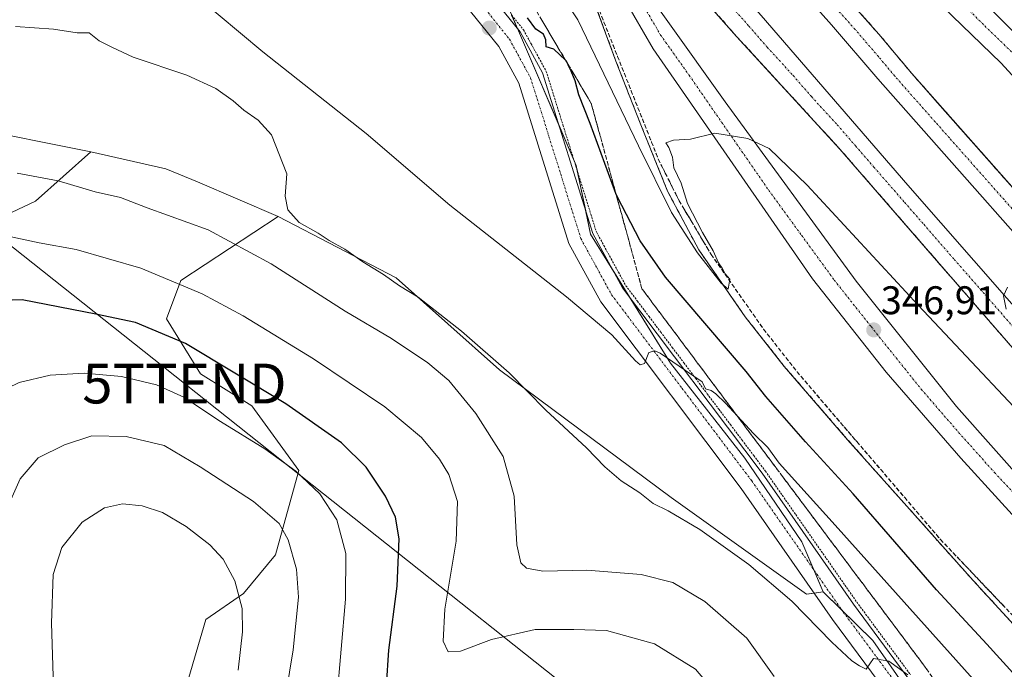
# Model space of a CAD drawing. Units: metres. Extents: x 574514 to 577209, y 4689506 to 4691846.
# Drawn here: x 576510 to 576757, y 4690309 to 4690472 of the extents above; entities that cross this region are included whole.
import ezdxf
from ezdxf.enums import TextEntityAlignment as Align

# ---------------------------------------------------------------- set-up
doc = ezdxf.new("R2010")
doc.units = ezdxf.units.M
doc.header["$MEASUREMENT"] = 0
for name, pattern in [('TRAZO_Y_PUNTO', [1, 0.5, -0.25, 0, -0.25]), ('TRAZOS', [0.75, 0.5, -0.25]), ('TRAZOSX2', [1.5, 1, -0.5])]:
    doc.linetypes.add(name, pattern=pattern)
doc.layers.get('0').update_dxf_attribs({"lineweight": 5})
for name, color, linetype, lineweight in [('Alambrada', 19, 'TRAZOS', 0), ('Carretera de calzada doble', 1, 'Continuous', 13), ('Carretera de calzada doble Cxs', 1, 'Continuous', 13), ('Carretera de calzada doble eje', 1, 'TRAZO_Y_PUNTO', 0), ('Carretera de calzada única', 19, 'Continuous', 13), ('Carretera de calzada única Cxs', 19, 'Continuous', 13), ('Carretera de calzada única eje', 19, 'TRAZO_Y_PUNTO', 0), ('Carátula', 7, 'Continuous', 5), ('Cultivos leñosos', 92, 'Continuous', 0), ('Cultivos leñosos CxS', 92, 'Continuous', 0), ('Curva de nivel maestra', 36, 'Continuous', 30), ('Curva de nivel normal', 36, 'Continuous', 0), ('Matorral', 135, 'Continuous', 0), ('Matorral CxS', 135, 'Continuous', 0), ('Núcleo urbano', 19, 'Continuous', 0), ('Núcleo urbano CxS', 19, 'Continuous', 0), ('Pista no pavimentada', 254, 'Continuous', 13), ('Pista no pavimentada Cxs', 254, 'Continuous', 0), ('Pista pavimentada eje', 135, 'TRAZO_Y_PUNTO', 0), ('Punto de cota en terreno', 7, 'Continuous', 0), ('Rótulo de punto de cota en terreno', 19, 'Continuous', 0), ('Talud superficial', 39, 'TRAZOSX2', 0), ('Tendido', 6, 'Continuous', 0), ('Torre de tendido puntual', 7, 'Continuous', 0), ('Área de descanso', 254, 'TRAZOSX2', 0), ('Área de descanso CxS', 254, 'Continuous', 0)]:
    doc.layers.add(name, color=color, linetype=linetype, lineweight=lineweight)
doc.styles.add('Arial', font='txt', dxfattribs={"height": 0.2})

# ---------------------------------------------------------------- blocks, each defined once
blk = doc.blocks.new('*U165')
at = {"layer": 'Curva de nivel normal', "color": 36, "linetype": 'Continuous', "lineweight": 0}
for points in [[(576757.81, 4690405.34, 345), (576756.86, 4690403.2, 345), (576757.53, 4690399.83, 345)], [(576771.46, 4690362.56, 345), (576735.4, 4690400.83, 345), (576707.65, 4690430.94, 345), (576698.1, 4690440.12, 345), (576692.77, 4690442.66, 345), (576684.5, 4690443.98, 345), (576678.35, 4690442.5, 345), (576674.14, 4690442.26, 345), (576672.22, 4690441.57, 345), (576672.97, 4690440.42, 345), (576673.85, 4690437.94, 345), (576674.21, 4690435.3, 345), (576676.01, 4690431.43, 345), (576677.58, 4690426.34, 345), (576681.34, 4690419.1, 345), (576684.06, 4690414.48, 345), (576685.37, 4690411.47, 345), (576686.32, 4690410.08, 345), (576687.04, 4690408.7, 345), (576688.19, 4690407.38, 345), (576687.84, 4690404.84, 345), (576686.09, 4690406.37, 345), (576680.14, 4690413.92, 345), (576673.62, 4690424.1, 345), (576665.35, 4690440.79, 345), (576650.09, 4690472.43, 345), (576638.87, 4690489.29, 345)]]:
    blk.add_polyline3d(points, dxfattribs=at)
blk = doc.blocks.new('*U168')
at = {"layer": 'Curva de nivel normal', "color": 36, "linetype": 'Continuous', "lineweight": 0}
blk.add_polyline3d([(576576.95, 4690303.2, 385), (576578.78, 4690314.34, 385), (576580.13, 4690327.57, 385), (576579.6, 4690334.59, 385), (576577.49, 4690341.94, 385), (576575.23, 4690346.04, 385), (576568.84, 4690351.62, 385), (576555.47, 4690360.25, 385), (576546.45, 4690365.66, 385), (576536.88, 4690367.89, 385), (576528.3, 4690368.05, 385), (576521.45, 4690365.82, 385), (576514.84, 4690362.53, 385), (576510.33, 4690357.29, 385), (576504.59, 4690344.48, 385), (576502.31, 4690335.73, 385), (576501.68, 4690329.98, 385), (576500.98, 4690304.48, 385)], dxfattribs=at)
blk = doc.blocks.new('5PATER')
at = {"layer": 'Carátula', "linetype": 'Continuous', "lineweight": 5}
h = blk.add_hatch(color=250, dxfattribs=at)
edge = h.paths.add_edge_path()
edge.add_ellipse((0, 0.01), major_axis=(-1.33, -1.34), ratio=0.999422, start_angle=0, end_angle=360)
blk = doc.blocks.new('5TTEND')
blk.add_text('5TTEND', height=10).set_placement((0, 0), align=Align.MIDDLE_CENTER)

msp = doc.modelspace()

# ---------------------------------------------------------------- linework, layer by layer
at = {"layer": 'Alambrada', "color": 19, "linetype": 'TRAZOS', "lineweight": 0}
msp.add_polyline3d([(576633.54, 4690473.61, 351.93), (576636.5, 4690469.91, 351.91), (576638.4, 4690466.43, 350.79), (576640.3, 4690462.95, 350.67), (576642.2, 4690459.47, 350.76), (576643.6, 4690454.99, 351.07), (576645, 4690450.52, 351.28), (576646.39, 4690446.04, 351.44), (576647.79, 4690441.57, 352.02), (576649.19, 4690437.09, 352.25), (576650.59, 4690432.62, 352.1), (576651.98, 4690428.14, 352.78), (576653.38, 4690423.67, 352.37), (576654.78, 4690419.19, 352.48), (576656.63, 4690415.82, 352.75), (576658.47, 4690412.46, 353.71), (576660.32, 4690409.09, 354.29), (576662.16, 4690405.72, 355.23), (576665.07, 4690401.85, 354.53), (576667.99, 4690397.97, 354.02), (576670.9, 4690394.1, 354.62), (576673.81, 4690390.23, 354.93), (576676.73, 4690386.35, 354.81), (576679.64, 4690382.48, 357.04), (576682.55, 4690378.61, 355.36), (576685.47, 4690374.73, 355.5), (576688.38, 4690370.86, 355.76), (576691.29, 4690366.99, 355.89), (576694.21, 4690363.11, 356.05), (576697.12, 4690359.24, 356.24), (576699.67, 4690355.59, 356.47), (576702.22, 4690351.93, 359.46), (576704.76, 4690348.28, 358.43), (576707.31, 4690344.63, 358.18), (576709.86, 4690340.97, 358.31), (576712.41, 4690337.32, 360.4), (576714.95, 4690333.67, 359.45), (576717.5, 4690330.01, 358.86), (576720.05, 4690326.36, 359.29), (576722.74, 4690322.71, 359.59), (576725.43, 4690319.07, 359.55), (576728.13, 4690315.42, 360.28), (576730.82, 4690311.78, 360.63), (576733.51, 4690308.13, 361.05)], dxfattribs=at)
at = {"layer": 'Carretera de calzada doble', "color": 1, "linetype": 'Continuous', "lineweight": 13}
for points in [[(577204.47, 4689922.03, 345.08), (577176.18, 4689952.06, 345.31), (577075.74, 4690061.13, 345.97), (576973.27, 4690176.07, 346.39), (576929.7, 4690224.7, 346.45), (576812.6, 4690357.49, 345.38), (576782.26, 4690393.2, 344.98), (576725.34, 4690457.6, 343.9), (576713.72, 4690471.14, 343.62), (576703.32, 4690482.89, 343.45), (576652.66, 4690540.44, 342.3), (576602.93, 4690596.28, 341), (576572.71, 4690629.1, 340.32), (576461.39, 4690750.83, 338.48), (576432.26, 4690781.5, 334.68)], [(576423.21, 4690772.72, 338.17), (576431.98, 4690763.69, 338.35), (576486.1, 4690707.06, 339.13), (576521.14, 4690668.36, 339.8), (576546.59, 4690640.04, 340.3), (576589.51, 4690593.21, 341.25), (576619.62, 4690559.62, 341.91), (576696.07, 4690473.46, 343.84), (576732.87, 4690430.93, 344.45), (576790.17, 4690365.42, 345.4), (576894.86, 4690247.78, 346.17), (576914.16, 4690224.81, 346.33), (576954.92, 4690179.06, 346.31), (577046.84, 4690075.49, 346.06), (577069.22, 4690051.47, 345.85), (577186.32, 4689924.2, 345.13), (577204.66, 4689904.76, 344.92)], [(576598.8, 4690612.18, 341.13), (576632.62, 4690573.84, 341.97), (576658.1, 4690545.24, 342.58), (576707.01, 4690489.73, 343.71), (576725.61, 4690468.81, 344.11), (576733.82, 4690458.96, 344.25), (576787.72, 4690397.97, 345.2), (576819.71, 4690360.77, 345.61), (576862.94, 4690312.08, 345.9), (576899, 4690271.66, 346.21), (576978.69, 4690180.89, 346.41), (576995.86, 4690161.81, 346.42)], [(576935.16, 4690189.23, 346.73), (576908.12, 4690219.58, 346.67), (576856.1, 4690279.26, 346.27), (576800.84, 4690342.04, 345.51), (576715.83, 4690439.98, 344.11), (576689.92, 4690468.26, 343.55), (576648.72, 4690514.91, 342.7), (576610.45, 4690559.23, 341.78), (576591.07, 4690579.86, 341.27)]]:
    msp.add_polyline3d(points, dxfattribs=at)
at = {"layer": 'Carretera de calzada doble Cxs', "color": 1, "linetype": 'Continuous', "lineweight": 13}
for points in [[(576929.7, 4690224.7, 346.45), (576812.6, 4690357.49, 345.38), (576782.26, 4690393.2, 344.98), (576725.34, 4690457.6, 343.9), (576713.72, 4690471.14, 343.62), (576703.32, 4690482.89, 343.45), (576652.66, 4690540.44, 342.3), (576602.93, 4690596.28, 341), (576572.71, 4690629.1, 340.32), (576461.39, 4690750.83, 338.48)], [(576490.25, 4690733.32, 339), (576518.17, 4690705.28, 339.43), (576571.55, 4690647.45, 340.54), (576598.8, 4690612.18, 341.13), (576632.62, 4690573.84, 341.97), (576658.1, 4690545.24, 342.58), (576707.01, 4690489.73, 343.71), (576725.61, 4690468.81, 344.11), (576733.82, 4690458.96, 344.25), (576787.72, 4690397.97, 345.2), (576819.71, 4690360.77, 345.61), (576862.94, 4690312.08, 345.9), (576899, 4690271.66, 346.21)], [(576486.1, 4690707.06, 339.13), (576521.14, 4690668.36, 339.8), (576546.59, 4690640.04, 340.3), (576589.51, 4690593.21, 341.25), (576619.62, 4690559.62, 341.91), (576696.07, 4690473.46, 343.84), (576732.87, 4690430.93, 344.45), (576790.17, 4690365.42, 345.4), (576894.86, 4690247.78, 346.17)], [(576856.1, 4690279.26, 346.27), (576800.84, 4690342.04, 345.51), (576715.83, 4690439.98, 344.11), (576689.92, 4690468.26, 343.55), (576648.72, 4690514.91, 342.7), (576610.45, 4690559.23, 341.78), (576591.07, 4690579.86, 341.27), (576564.78, 4690607.16, 340.58), (576541.8, 4690631.02, 339.95), (576524.02, 4690651.67, 339.71), (576514.58, 4690662.47, 339.52), (576480.22, 4690701.64, 338.94)]]:
    msp.add_polyline3d(points, dxfattribs=at)
at = {"layer": 'Carretera de calzada doble eje', "color": 1, "linetype": 'TRAZO_Y_PUNTO', "lineweight": 0}
for points in [[(576688.22, 4690476.24, 343.63), (576692.99, 4690470.86, 343.75), (576697.59, 4690465.54, 343.83), (576704.07, 4690458.47, 343.96), (576708.67, 4690453.16, 344.05), (576715.15, 4690446.09, 344.18), (576719.75, 4690440.77, 344.27), (576724.35, 4690435.46, 344.36), (576732.01, 4690426.63, 344.51), (576736.83, 4690421.12, 344.59), (576744.5, 4690412.29, 344.74), (576754.69, 4690400.64, 344.92), (576762.35, 4690391.81, 345.03)], [(576764.08, 4690419.25, 344.81), (576756.96, 4690427.3, 344.68), (576750.39, 4690434.74, 344.56), (576743.27, 4690442.79, 344.41), (576739.71, 4690446.81, 344.35), (576729.58, 4690458.28, 344.17), (576725.47, 4690463.21, 344.1), (576719.66, 4690469.97, 343.98), (576715.01, 4690475.21, 343.86)]]:
    msp.add_polyline3d(points, dxfattribs=at)
at = {"layer": 'Carretera de calzada única', "color": 19, "linetype": 'Continuous', "lineweight": 13}
for points in [[(576571.55, 4690647.45, 340.54), (576582.69, 4690635.39, 340.75), (576634.8, 4690580.54, 342.01), (576654.36, 4690560.99, 342.48), (576688.82, 4690530.08, 343.23), (576716.04, 4690510.11, 343.96), (576737.79, 4690491.11, 344.57), (576764.6, 4690464.16, 344.88), (576806.99, 4690418.08, 345.18), (576861.02, 4690349.7, 345.6), (576895.21, 4690301.96, 345.79), (576904.74, 4690285.3, 345.92), (576910.72, 4690274.86, 346.11), (576936.35, 4690240.9, 346.33), (576982.48, 4690183.66, 346.19), (577051.27, 4690101.33, 346.11)], [(576968.39, 4690147.33, 346.5), (576945.87, 4690171.61, 346.62), (576904.96, 4690212.28, 346.73), (576866.36, 4690249.38, 346.76), (576859.25, 4690255.76, 346.66), (576851.43, 4690259.71, 346.5), (576839.15, 4690268.59, 347.01), (576820, 4690285, 347.79), (576783.89, 4690320.98, 348.14), (576746.14, 4690362.42, 347.73), (576727.41, 4690384.03, 347.21), (576708.94, 4690407.41, 346.47), (576669.03, 4690465.16, 344.08), (576654.48, 4690490.31, 342.95), (576571.97, 4690596.06, 340.67), (576541.8, 4690631.02, 339.95)], [(576995.86, 4690161.81, 346.42), (576966.26, 4690197.64, 346.5), (576950.16, 4690217.64, 346.48), (576933.33, 4690238.56, 346.4), (576900.96, 4690281.31, 345.96), (576884.27, 4690302.92, 345.6), (576867.18, 4690326.58, 345.42), (576854.46, 4690344.91, 345.29), (576797.83, 4690416.02, 344.75), (576756.25, 4690461.57, 344.54), (576721.78, 4690494.93, 343.93), (576710.02, 4690505.87, 343.58), (576676.38, 4690535.68, 343.04), (576652.31, 4690557.84, 342.45), (576639.73, 4690570.56, 342.16), (576620.59, 4690589.85, 341.66), (576598.8, 4690612.18, 341.13)], [(576591.07, 4690579.86, 341.27), (576611.96, 4690552.1, 341.83), (576649.98, 4690503.41, 342.67), (576658.32, 4690492.23, 342.89), (576687.05, 4690451.85, 344.54), (576719.87, 4690406.86, 346.4), (576745.05, 4690375.41, 347.35), (576762.97, 4690355.3, 347.69), (576790.73, 4690325.49, 347.85), (576818.22, 4690299.09, 347.6), (576838.19, 4690280.08, 347.14), (576863.43, 4690257.99, 346.66), (576908.28, 4690214.99, 346.78), (576935.16, 4690189.23, 346.73)]]:
    msp.add_polyline3d(points, dxfattribs=at)
at = {"layer": 'Carretera de calzada única Cxs', "color": 19, "linetype": 'Continuous', "lineweight": 13}
for points in [[(576884.27, 4690302.92, 345.6), (576867.18, 4690326.58, 345.42), (576854.46, 4690344.91, 345.29), (576797.83, 4690416.02, 344.75), (576756.25, 4690461.57, 344.54), (576721.78, 4690494.93, 343.93), (576710.02, 4690505.87, 343.58), (576676.38, 4690535.68, 343.04), (576652.31, 4690557.84, 342.45), (576639.73, 4690570.56, 342.16), (576620.59, 4690589.85, 341.66), (576598.8, 4690612.18, 341.13), (576571.55, 4690647.45, 340.54), (576582.69, 4690635.39, 340.75), (576634.8, 4690580.54, 342.01), (576654.36, 4690560.99, 342.48), (576688.82, 4690530.08, 343.23), (576716.04, 4690510.11, 343.96), (576737.79, 4690491.11, 344.57), (576764.6, 4690464.16, 344.88), (576806.99, 4690418.08, 345.18), (576861.02, 4690349.7, 345.6), (576895.21, 4690301.96, 345.79)], [(576820, 4690285, 347.79), (576783.89, 4690320.98, 348.14), (576746.14, 4690362.42, 347.73), (576727.41, 4690384.03, 347.21), (576708.94, 4690407.41, 346.47), (576669.03, 4690465.16, 344.08), (576654.48, 4690490.31, 342.95), (576571.97, 4690596.06, 340.67), (576541.8, 4690631.02, 339.95), (576564.78, 4690607.16, 340.58), (576591.07, 4690579.86, 341.27), (576591.07, 4690579.86, 341.27), (576611.96, 4690552.1, 341.83), (576649.98, 4690503.41, 342.67), (576658.32, 4690492.23, 342.89), (576687.05, 4690451.85, 344.54), (576719.87, 4690406.86, 346.4), (576745.05, 4690375.41, 347.35), (576762.97, 4690355.3, 347.69), (576790.73, 4690325.49, 347.85), (576818.22, 4690299.09, 347.6)]]:
    msp.add_polyline3d(points, dxfattribs=at)
at = {"layer": 'Carretera de calzada única eje', "color": 19, "linetype": 'TRAZO_Y_PUNTO', "lineweight": 0}
for points in [[(576760.42, 4690462.86, 344.74), (576751.81, 4690471.21, 344.67), (576738.4, 4690484.68, 344.47), (576734.09, 4690488.85, 344.41), (576729.79, 4690493.02, 344.32), (576718.91, 4690502.52, 344.05), (576713.03, 4690507.99, 343.87), (576704.62, 4690515.44, 343.63), (576691.01, 4690525.43, 343.33), (576682.6, 4690532.88, 343.13), (576676.58, 4690538.42, 343.08), (576659.35, 4690553.87, 342.64), (576653.33, 4690559.41, 342.48), (576647.04, 4690565.78, 342.36), (576637.26, 4690575.55, 342.1), (576633.69, 4690579.15, 342.03), (576630.69, 4690582.17, 341.95), (576627.7, 4690585.19, 341.86), (576622.25, 4690590.78, 341.7), (576596.19, 4690618.2, 341.09), (576584.89, 4690631.93, 340.85), (576581.47, 4690634.61, 340.78), (576560.26, 4690651.25, 340.28)], [(576554.7, 4690624.07, 340.44), (576564.78, 4690607.16, 340.58), (576567.56, 4690602.49, 340.64), (576591.97, 4690574.08, 341.26), (576633.22, 4690521.21, 342.26), (576652.23, 4690496.86, 342.85), (576656.4, 4690491.27, 343.02), (576663.58, 4690481.17, 343.36), (576670.86, 4690468.6, 343.93), (576678.04, 4690458.5, 344.37), (576697.99, 4690429.63, 345.55), (576706.2, 4690418.38, 346.01), (576714.4, 4690407.14, 346.47), (576723.64, 4690395.44, 346.88), (576729.93, 4690387.58, 347.12), (576736.23, 4690379.72, 347.34), (576745.59, 4690368.91, 347.61), (576754.56, 4690358.86, 347.78), (576761.49, 4690351.41, 347.89), (576780.37, 4690330.69, 348.02), (576787.31, 4690323.23, 348.04), (576801.06, 4690310.03, 347.93), (576819.11, 4690292.04, 347.81)]]:
    msp.add_polyline3d(points, dxfattribs=at)
at = {"layer": 'Cultivos leñosos', "color": 92, "linetype": 'Continuous', "lineweight": 0}
for points in [[(576515.59, 4690620.82, 345.4), (576514.9, 4690618.93, 345.48), (576490.86, 4690553.46, 349.97), (576487.78, 4690521.88, 354.32), (576477, 4690507.24, 356.4), (576466.99, 4690471.04, 357.7), (576477, 4690459.48, 360.83), (576483.16, 4690454.09, 361.42), (576496.25, 4690445.62, 362.22), (576528.01, 4690439.26, 361.64)], [(576711.66, 4690328.96, 358.56), (576709.3, 4690334.41, 358), (576706.26, 4690341.43, 357.47), (576691.96, 4690362.42, 356.35), (576673.34, 4690386.3, 354.93), (576663.16, 4690402.76, 353.76), (576658.82, 4690409.76, 353.2), (576653.32, 4690418.66, 352.66), (576652.1, 4690424.47, 352.26), (576649.99, 4690434.54, 351.4), (576649.71, 4690435.84, 351.37), (576649.22, 4690437, 351.39), (576645.42, 4690445.87, 351.19), (576634.97, 4690470.24, 350.66), (576633.53, 4690473.62, 350.51)], [(576528.01, 4690439.26, 361.64), (576546.88, 4690435.03, 361.76), (576554.77, 4690431.75, 361.36), (576574.98, 4690423.09, 360.93)], [(576574.98, 4690423.09, 360.93), (576604.62, 4690407.68, 359.5), (576630.5, 4690384.59, 360.64), (576673.53, 4690352.6, 358.62), (576707.41, 4690328.33, 358.38), (576709.39, 4690328.62, 358.47), (576711.66, 4690328.96, 358.56)]]:
    msp.add_polyline3d(points, dxfattribs=at)
at = {"layer": 'Cultivos leñosos CxS', "color": 92, "linetype": 'Continuous', "lineweight": 0}
msp.add_polyline3d([(576490.86, 4690553.46, 349.97), (576515.59, 4690620.82, 345.4), (576526.28, 4690606.62, 347.49), (576543.99, 4690578.88, 350.22), (576562.47, 4690541.91, 352.59), (576606.96, 4690503.54, 350.93), (576632.99, 4690474.88, 350.51), (576649.71, 4690435.84, 351.37), (576653.32, 4690418.65, 352.66), (576673.34, 4690386.3, 354.93), (576691.96, 4690362.42, 356.35), (576706.26, 4690341.43, 357.47), (576711.66, 4690328.96, 358.56), (576711.66, 4690328.96, 358.56), (576707.41, 4690328.33, 358.38), (576673.53, 4690352.6, 358.62), (576630.5, 4690384.59, 360.64), (576604.62, 4690407.68, 359.5), (576574.98, 4690423.08, 360.93), (576554.77, 4690431.75, 361.36), (576546.88, 4690435.03, 361.76), (576528.01, 4690439.26, 361.64), (576496.25, 4690445.62, 362.22)], dxfattribs=at)
at = {"layer": 'Curva de nivel maestra', "color": 36, "linetype": 'Continuous', "lineweight": 30}
for points in [[(576768.19, 4690298.64, 350), (576752.64, 4690315.75, 350), (576740.04, 4690329.46, 350), (576719.17, 4690353.5, 350), (576707.2, 4690366.57, 350), (576697.26, 4690377.9, 350), (576692.32, 4690384.22, 350), (576672.08, 4690407.84, 350), (576665.73, 4690417.01, 350), (576659.95, 4690428.07, 350), (576659.67, 4690428.82, 350), (576653.18, 4690446.42, 350), (576650.34, 4690453.56, 350), (576649.48, 4690457.1, 350), (576648.47, 4690459.54, 350), (576647.74, 4690461.14, 350), (576647.32, 4690462.05, 350), (576647.04, 4690462.32, 350), (576644.14, 4690465.07, 350), (576642.19, 4690465.64, 350), (576642.11, 4690467.38, 350), (576641.52, 4690468.78, 350), (576639.6, 4690470.1, 350), (576637.47, 4690472.95, 350)], [(576602.16, 4690305.45, 375), (576602.78, 4690314.3, 375), (576604.84, 4690330.3, 375), (576605.32, 4690342.21, 375), (576604.39, 4690347.66, 375), (576601.94, 4690352.9, 375), (576597.06, 4690360.16, 375), (576590.88, 4690366.31, 375), (576576.94, 4690376.12, 375), (576551.76, 4690391.18, 375), (576539.23, 4690396.45, 375), (576529.32, 4690398.6, 375), (576510.8, 4690402.2, 375), (576495.52, 4690401.66, 375)]]:
    msp.add_polyline3d(points, dxfattribs=at)
at = {"layer": 'Curva de nivel normal', "color": 36, "linetype": 'Continuous', "lineweight": 0}
for points in [[(576554.37, 4690478.49, 355), (576571.12, 4690464.42, 355), (576597.08, 4690443.92, 355), (576618.03, 4690425.9, 355), (576647.27, 4690402.89, 355), (576658.61, 4690393.37, 355), (576664.62, 4690386.86, 355), (576665.75, 4690385.9, 355), (576666.83, 4690386.19, 355), (576667.96, 4690388.98, 355), (576669.41, 4690389.41, 355), (576670.77, 4690388.78, 355), (576677.14, 4690384.48, 355), (576681.26, 4690381.58, 355), (576682.12, 4690379.86, 355), (576683.57, 4690379.44, 355), (576684.68, 4690378.55, 355), (576687.18, 4690376.27, 355), (576694.15, 4690368.67, 355), (576697.74, 4690365.15, 355), (576700.56, 4690361.22, 355), (576714.6, 4690345.68, 355), (576756.39, 4690299.01, 355)], [(576732.83, 4690308.08, 360), (576728.06, 4690311.53, 360), (576724.21, 4690312.19, 360), (576722.39, 4690309.54, 360), (576720.72, 4690310.33, 360), (576718.8, 4690311.58, 360), (576713.82, 4690316.27, 360), (576703.76, 4690326.54, 360), (576692.98, 4690335.78, 360), (576680.69, 4690344.58, 360), (576672.8, 4690349.27, 360), (576669.02, 4690351.12, 360), (576665.65, 4690353.74, 360), (576660.97, 4690356.73, 360), (576656.87, 4690360.29, 360), (576652.29, 4690365.05, 360), (576642.14, 4690374.53, 360), (576632.87, 4690383.82, 360), (576620.93, 4690394.32, 360), (576610.06, 4690402.82, 360), (576605.45, 4690405.71, 360), (576601.44, 4690408.5, 360), (576596.2, 4690411.71, 360), (576591.72, 4690414.87, 360), (576587.82, 4690417.04, 360), (576585.03, 4690418.92, 360), (576580.3, 4690421.6, 360), (576577.42, 4690424.74, 360), (576576.76, 4690428.14, 360), (576577.21, 4690433.74, 360), (576573.37, 4690443.6, 360), (576570.02, 4690447.26, 360), (576566.39, 4690449.76, 360), (576563.7, 4690452.11, 360), (576559.41, 4690455.16, 360), (576552.12, 4690458.54, 360), (576538.66, 4690463.07, 360), (576533.48, 4690465.44, 360), (576530.11, 4690467.11, 360), (576527.65, 4690469.11, 360), (576524.58, 4690469.14, 360), (576518.65, 4690470.03, 360), (576509.15, 4690470.77, 360)], [(576699.38, 4690307.65, 365), (576692.51, 4690317.26, 365), (576681.97, 4690326.52, 365), (576673.96, 4690331.24, 365), (576665.96, 4690333.28, 365), (576652.4, 4690334.32, 365), (576641.31, 4690334.14, 365), (576637.28, 4690334.84, 365), (576635.8, 4690336.2, 365), (576634.83, 4690340.67, 365), (576634.17, 4690352.93, 365), (576631.43, 4690362.86, 365), (576624.57, 4690373.66, 365), (576617.8, 4690381.91, 365), (576612.56, 4690386.38, 365), (576603.38, 4690392.48, 365), (576591.77, 4690399.32, 365), (576573.21, 4690411.16, 365), (576557.42, 4690419.69, 365), (576542.19, 4690425.25, 365), (576535.45, 4690427.84, 365), (576529.11, 4690429.29, 365), (576519.82, 4690432.02, 365), (576509.6, 4690433.98, 365)], [(576508.04, 4690417.99, 370), (576515.12, 4690416.43, 370), (576524.35, 4690414.82, 370), (576540.58, 4690410.09, 370), (576555.96, 4690403.66, 370), (576566.19, 4690398.16, 370), (576583.85, 4690387.34, 370), (576601.74, 4690375.36, 370), (576610.93, 4690367.66, 370), (576615.47, 4690362.16, 370), (576617.75, 4690358.36, 370), (576619.94, 4690351.58, 370), (576619.62, 4690341.61, 370), (576616.8, 4690324.57, 370), (576616.36, 4690316.52, 370), (576617.58, 4690313.9, 370), (576620.7, 4690314, 370), (576628.44, 4690317, 370), (576639.44, 4690319.46, 370), (576649.16, 4690319.48, 370), (576657.31, 4690319.2, 370), (576669.36, 4690315.84, 370), (576679.59, 4690309.54, 370), (576684.27, 4690304.04, 370)], [(576589.72, 4690302.02, 380), (576591.86, 4690327.11, 380), (576591.96, 4690338.55, 380), (576589.71, 4690346.96, 380), (576585.44, 4690353.48, 380), (576579.4, 4690359.16, 380), (576571.69, 4690364.78, 380), (576560.57, 4690371.65, 380), (576551.33, 4690377.74, 380), (576544.5, 4690380.85, 380), (576535.74, 4690382.9, 380), (576526.39, 4690383.74, 380), (576517.85, 4690383.28, 380), (576510.11, 4690381.42, 380), (576504.11, 4690378.56, 380), (576499.45, 4690375.07, 380), (576494.35, 4690369.87, 380), (576491.22, 4690365.2, 380), (576488.74, 4690358.86, 380), (576486.41, 4690348.95, 380), (576484.69, 4690335.2, 380), (576484.46, 4690319.29, 380), (576483.9, 4690309.18, 380)], [(576519.01, 4690294.42, 390), (576518.14, 4690321.08, 390), (576518.57, 4690333.28, 390), (576520.81, 4690340.06, 390), (576525.85, 4690346.41, 390), (576531.45, 4690349.96, 390), (576535.97, 4690350.98, 390), (576540.87, 4690350.49, 390), (576545.98, 4690348.79, 390), (576551.96, 4690345.32, 390), (576557.86, 4690340.73, 390), (576561.21, 4690337.11, 390), (576564.16, 4690331.7, 390), (576565.97, 4690324.73, 390), (576566.1, 4690318.86, 390), (576564.99, 4690309.3, 390)]]:
    msp.add_polyline3d(points, dxfattribs=at)
at = {"layer": 'Matorral', "color": 135, "linetype": 'Continuous', "lineweight": 0}
for points in [[(576515.59, 4690620.82, 345.4), (576514.9, 4690618.93, 345.48), (576490.86, 4690553.46, 349.97), (576487.78, 4690521.88, 354.32), (576477, 4690507.24, 356.4), (576466.99, 4690471.04, 357.7), (576477, 4690459.48, 360.83), (576483.16, 4690454.09, 361.42), (576496.25, 4690445.62, 362.22), (576528.01, 4690439.26, 361.64)], [(576390.18, 4690317.55, 368.43), (576380.18, 4690336.04, 361.55), (576396.69, 4690357.24, 361.43), (576413.92, 4690383.03, 357.94), (576419.36, 4690395.86, 357.34), (576432.51, 4690404.41, 359.41), (576451.49, 4690408, 364.89), (576468.07, 4690405.19, 370.39), (576514.15, 4690426.94, 366.76), (576528.01, 4690439.26, 361.64)], [(576528.01, 4690439.26, 361.64), (576546.88, 4690435.03, 361.76), (576554.77, 4690431.75, 361.36), (576574.98, 4690423.09, 360.93)], [(576574.98, 4690423.09, 360.93), (576550.61, 4690406.99, 369.7), (576547, 4690397.38, 373.63), (576555.56, 4690383.58, 376.92), (576568.44, 4690375.6, 376.79), (576580.22, 4690359.34, 379.5), (576574.33, 4690338.24, 386.27), (576566.28, 4690328.53, 389.46), (576556.9, 4690321.97, 392.86), (576549.21, 4690295.75, 394.45)], [(576574.98, 4690423.09, 360.93), (576604.62, 4690407.68, 359.5), (576630.5, 4690384.59, 360.64), (576673.53, 4690352.6, 358.62), (576707.41, 4690328.33, 358.38), (576709.39, 4690328.62, 358.47), (576711.66, 4690328.96, 358.56)], [(576970.55, 4690077.78, 358.77), (576970.42, 4690077.87, 358.79), (576932.63, 4690103.01, 366.61), (576919.06, 4690114.02, 369.09), (576891.82, 4690136.14, 369.78), (576886.9, 4690144.44, 368.94), (576885.99, 4690145.97, 368.85), (576866.84, 4690178.27, 366.54), (576864.87, 4690181.59, 366.06), (576849.36, 4690203.89, 362.83), (576841.22, 4690215.61, 360.62), (576839.37, 4690218.26, 360.26), (576827.91, 4690234.74, 358.64), (576820.66, 4690243.31, 358.61), (576819.44, 4690244.75, 358.65), (576805.58, 4690250.92, 360.4), (576778.08, 4690256.71, 363.43), (576776.32, 4690257.08, 363.61), (576765.19, 4690266.13, 363.27), (576751.69, 4690277.11, 362.79), (576724.07, 4690316.73, 359.22), (576716.25, 4690324.44, 358.85), (576711.66, 4690328.96, 358.56)]]:
    msp.add_polyline3d(points, dxfattribs=at)
at = {"layer": 'Matorral CxS', "color": 135, "linetype": 'Continuous', "lineweight": 0}
for points in [[(576496.25, 4690445.62, 362.22), (576528.01, 4690439.26, 361.64), (576514.15, 4690426.94, 366.76), (576468.07, 4690405.19, 370.39)], [(576468.07, 4690405.19, 370.39), (576514.15, 4690426.94, 366.76), (576528.01, 4690439.26, 361.64), (576546.88, 4690435.03, 361.76), (576554.77, 4690431.75, 361.36), (576574.98, 4690423.08, 360.93), (576550.61, 4690406.99, 369.7), (576547, 4690397.38, 373.63), (576555.56, 4690383.58, 376.92), (576568.44, 4690375.6, 376.79), (576580.22, 4690359.34, 379.5), (576574.33, 4690338.24, 386.27), (576566.28, 4690328.53, 389.46), (576556.9, 4690321.97, 392.86), (576549.21, 4690295.75, 394.45)], [(576549.21, 4690295.75, 394.45), (576556.9, 4690321.97, 392.86), (576566.28, 4690328.53, 389.46), (576574.33, 4690338.24, 386.27), (576580.22, 4690359.34, 379.5), (576568.44, 4690375.6, 376.79), (576555.56, 4690383.58, 376.92), (576547, 4690397.38, 373.63), (576550.61, 4690406.99, 369.7), (576574.98, 4690423.08, 360.93), (576604.62, 4690407.68, 359.5), (576630.5, 4690384.59, 360.64), (576673.53, 4690352.6, 358.62), (576707.41, 4690328.33, 358.38), (576711.66, 4690328.96, 358.56), (576711.66, 4690328.96, 358.56), (576724.07, 4690316.73, 359.22), (576751.69, 4690277.11, 362.79)]]:
    msp.add_polyline3d(points, dxfattribs=at)
at = {"layer": 'Núcleo urbano', "color": 19, "linetype": 'Continuous', "lineweight": 0}
for points in [[(576711.66, 4690328.96, 358.56), (576709.3, 4690334.41, 358), (576706.26, 4690341.43, 357.47), (576691.96, 4690362.42, 356.35), (576673.34, 4690386.3, 354.93), (576663.16, 4690402.76, 353.76), (576658.82, 4690409.76, 353.2), (576653.32, 4690418.66, 352.66), (576652.1, 4690424.47, 352.26), (576649.99, 4690434.54, 351.4), (576649.71, 4690435.84, 351.37), (576649.22, 4690437, 351.39), (576645.42, 4690445.87, 351.19), (576634.97, 4690470.24, 350.66), (576633.53, 4690473.62, 350.51)], [(576970.55, 4690077.78, 358.77), (576970.42, 4690077.87, 358.79), (576932.63, 4690103.01, 366.61), (576919.06, 4690114.02, 369.09), (576891.82, 4690136.14, 369.78), (576886.9, 4690144.44, 368.94), (576885.99, 4690145.97, 368.85), (576866.84, 4690178.27, 366.54), (576864.87, 4690181.59, 366.06), (576849.36, 4690203.89, 362.83), (576841.22, 4690215.61, 360.62), (576839.37, 4690218.26, 360.26), (576827.91, 4690234.74, 358.64), (576820.66, 4690243.31, 358.61), (576819.44, 4690244.75, 358.65), (576805.58, 4690250.92, 360.4), (576778.08, 4690256.71, 363.43), (576776.32, 4690257.08, 363.61), (576765.19, 4690266.13, 363.27), (576751.69, 4690277.11, 362.79), (576724.07, 4690316.73, 359.22), (576716.25, 4690324.44, 358.85), (576711.66, 4690328.96, 358.56)]]:
    msp.add_polyline3d(points, dxfattribs=at)
at = {"layer": 'Núcleo urbano CxS', "color": 19, "linetype": 'Continuous', "lineweight": 0}
msp.add_polyline3d([(576751.69, 4690277.11, 362.79), (576724.07, 4690316.73, 359.22), (576711.66, 4690328.96, 358.56), (576706.26, 4690341.43, 357.47), (576691.96, 4690362.42, 356.35), (576673.34, 4690386.3, 354.93), (576653.32, 4690418.65, 352.66), (576649.71, 4690435.84, 351.37), (576632.99, 4690474.88, 350.51), (576606.96, 4690503.54, 350.93), (576562.47, 4690541.91, 352.59), (576543.99, 4690578.88, 350.22), (576526.28, 4690606.62, 347.49), (576515.59, 4690620.82, 345.4), (576505.49, 4690643.59, 342.33)], dxfattribs=at)
at = {"layer": 'Pista no pavimentada', "color": 254, "linetype": 'Continuous', "lineweight": 13}
for points in [[(576399.92, 4690752.66, 331.47), (576409.61, 4690743.89, 332.14), (576426.21, 4690726.71, 333.22), (576470.18, 4690684.56, 336.32), (576473.49, 4690680.92, 336.76), (576486.92, 4690666.41, 338.53), (576500.27, 4690652.59, 340.53), (576515.73, 4690630.93, 344.34), (576526.12, 4690611.85, 346.9), (576547, 4690576.32, 350.31), (576555.24, 4690561.28, 351.63), (576563.1, 4690542.28, 352.57), (576567.51, 4690536.02, 352.73), (576574.62, 4690528.98, 352.6), (576596.2, 4690511.95, 351.78), (576610.01, 4690499.41, 351.04), (576623.9, 4690484.06, 350.76), (576635.68, 4690469.36, 350.68), (576641.29, 4690459.08, 350.83), (576653.87, 4690418.81, 352.55), (576661.33, 4690405.19, 353.6), (576696.33, 4690358.67, 356.25), (576719.25, 4690325.79, 358.23), (576743.49, 4690292.97, 361.46)], [(576738.31, 4690289.1, 361.8), (576713.99, 4690322.02, 359.04), (576691.09, 4690354.87, 356.86), (576655.87, 4690401.67, 353.94), (576647.89, 4690416.27, 352.83), (576635.31, 4690456.54, 351.33), (576630.28, 4690465.76, 351.07), (576618.98, 4690479.86, 351.03), (576605.43, 4690494.83, 351.4), (576592.02, 4690507.01, 351.87), (576570.33, 4690524.13, 352.54), (576562.55, 4690531.83, 352.68), (576557.4, 4690539.14, 352.62), (576549.4, 4690558.48, 351.87), (576541.37, 4690573.13, 350.54), (576520.49, 4690608.66, 346.94), (576510.23, 4690627.49, 343.84), (576495.45, 4690650.14, 340.34), (576492.8, 4690653.38, 339.87), (576486.98, 4690660.19, 338.85), (576484.73, 4690662.44, 338.65), (576481.49, 4690665.88, 338.41), (576480.03, 4690667.52, 338.32)]]:
    msp.add_polyline3d(points, dxfattribs=at)
at = {"layer": 'Pista no pavimentada Cxs', "color": 254, "linetype": 'Continuous', "lineweight": 0}
for points in [[(576500.27, 4690652.59, 340.53), (576515.73, 4690630.93, 344.34), (576526.12, 4690611.85, 346.9), (576547, 4690576.32, 350.31), (576555.24, 4690561.28, 351.63), (576563.1, 4690542.28, 352.57), (576567.51, 4690536.02, 352.73), (576574.62, 4690528.98, 352.6), (576596.2, 4690511.95, 351.78), (576610.01, 4690499.41, 351.04), (576623.9, 4690484.06, 350.76), (576635.68, 4690469.36, 350.68), (576641.29, 4690459.08, 350.83), (576653.87, 4690418.81, 352.55), (576661.33, 4690405.19, 353.6), (576696.33, 4690358.67, 356.25), (576719.25, 4690325.79, 358.23), (576743.49, 4690292.97, 361.46)], [(576738.31, 4690289.1, 361.8), (576713.99, 4690322.02, 359.04), (576691.09, 4690354.87, 356.86), (576655.87, 4690401.67, 353.94), (576647.89, 4690416.27, 352.83), (576635.31, 4690456.54, 351.33), (576630.28, 4690465.76, 351.07), (576618.98, 4690479.86, 351.03), (576605.43, 4690494.83, 351.4), (576592.02, 4690507.01, 351.87), (576570.33, 4690524.13, 352.54), (576562.55, 4690531.83, 352.68), (576557.4, 4690539.14, 352.62), (576549.4, 4690558.48, 351.87), (576541.37, 4690573.13, 350.54), (576520.49, 4690608.66, 346.94), (576510.23, 4690627.49, 343.84), (576495.45, 4690650.14, 340.34)]]:
    msp.add_polyline3d(points, dxfattribs=at)
at = {"layer": 'Pista pavimentada eje', "color": 135, "linetype": 'TRAZO_Y_PUNTO', "lineweight": 0}
msp.add_polyline3d([(576497.73, 4690650.59, 340.79), (576512.98, 4690629.21, 344.33), (576518.18, 4690619.67, 345.74), (576523.31, 4690610.26, 346.82), (576544.19, 4690574.73, 350.51), (576552.32, 4690559.88, 351.72), (576560.25, 4690540.71, 352.63), (576565.03, 4690533.93, 352.73), (576572.48, 4690526.56, 352.6), (576594.11, 4690509.48, 351.94), (576607.72, 4690497.12, 351.39), (576621.44, 4690481.96, 351.1), (576632.98, 4690467.56, 351.06), (576638.3, 4690457.81, 351.24), (576650.88, 4690417.54, 353.01), (576654.87, 4690410.24, 353.36), (576658.6, 4690403.43, 353.94), (576676.21, 4690380.03, 355.57), (576693.71, 4690356.77, 356.7), (576716.62, 4690323.91, 358.91), (576728.78, 4690307.45, 360.28)], dxfattribs=at)
at = {"layer": 'Talud superficial', "color": 39, "linetype": 'TRAZOSX2', "lineweight": 0}
for points in [[(576639.81, 4690474.47, 339.36), (576642.09, 4690470.64, 339.36), (576644.37, 4690466.8, 339.36), (576646.65, 4690462.97, 339.36), (576647.04, 4690462.32, 339.36), (576647.74, 4690461.14, 339.36), (576648.93, 4690459.13, 339.36), (576651.21, 4690455.3, 339.36), (576653.49, 4690451.46, 339.36), (576659.67, 4690428.82, 339.36), (576659.84, 4690428.21, 339.36), (576661.12, 4690423.56, 339.36), (576666.2, 4690404.96, 339.36), (576669.13, 4690401.03, 339.36), (576672.07, 4690397.11, 339.36), (576675, 4690393.19, 339.36), (576677.94, 4690389.27, 339.36), (576680.87, 4690385.34, 339.36), (576683.81, 4690381.42, 339.36), (576686.74, 4690377.5, 339.36), (576689.68, 4690373.58, 339.36), (576692.61, 4690369.65, 339.36), (576695.55, 4690365.73, 339.36), (576701.41, 4690357.89, 339.36), (576704.35, 4690353.97, 339.36), (576707.28, 4690350.04, 339.36), (576710.22, 4690346.12, 339.36), (576713.15, 4690342.2, 339.36), (576716.09, 4690338.28, 339.36), (576719.02, 4690334.35, 339.36), (576721.96, 4690330.43, 339.36), (576724.89, 4690326.51, 339.36), (576727.83, 4690322.59, 339.36), (576730.76, 4690318.66, 339.36), (576733.7, 4690314.74, 339.36), (576736.63, 4690310.82, 339.36), (576745.29, 4690298.71, 339.36)], [(576654.98, 4690476.12, 347.97), (576656.68, 4690471.82, 347.97), (576657.81, 4690468.96, 347.97), (576658.38, 4690467.53, 347.97), (576660.09, 4690463.23, 347.97), (576661.79, 4690458.94, 347.97), (576663.49, 4690454.64, 347.97), (576665.19, 4690450.35, 347.97), (576666.9, 4690446.05, 347.97), (576668.6, 4690441.76, 347.97), (576670.3, 4690437.46, 347.97), (576672.04, 4690433.98, 347.97), (576673.78, 4690430.51, 347.97), (576675.52, 4690427.03, 347.97), (576683.56, 4690413.55, 347.97), (576686.19, 4690409.8, 347.97), (576688.81, 4690406.05, 347.97), (576691.44, 4690402.3, 347.97), (576694.06, 4690398.55, 347.97), (576696.69, 4690394.8, 347.97), (576699.49, 4690391.25, 347.97), (576702.28, 4690387.69, 347.97), (576705.08, 4690384.14, 347.97), (576708.08, 4690380.63, 347.97), (576711.07, 4690377.12, 347.97), (576720.07, 4690366.59, 347.97), (576723.06, 4690363.08, 347.97), (576726.06, 4690359.58, 347.97), (576732.06, 4690352.56, 347.97), (576735.05, 4690349.05, 347.97), (576741.05, 4690342.03, 347.97), (576760.46, 4690321.6, 347.97)], [(576737.59, 4690309.47, 358.78), (576736.63, 4690310.82, 358.66), (576735.65, 4690312.13, 358.4), (576734.68, 4690313.43, 358.26), (576733.7, 4690314.74, 358.16), (576732.72, 4690316.05, 358.08), (576731.74, 4690317.35, 358.02), (576730.76, 4690318.66, 357.81), (576729.78, 4690319.97, 357.58), (576728.81, 4690321.28, 357.49), (576727.83, 4690322.59, 357.54), (576726.85, 4690323.9, 357.65), (576725.87, 4690325.2, 357.39), (576724.89, 4690326.51, 357.12), (576723.91, 4690327.82, 356.97), (576722.94, 4690329.12, 356.91), (576721.96, 4690330.43, 356.9), (576720.98, 4690331.74, 356.88), (576720, 4690333.04, 356.79), (576719.02, 4690334.35, 356.62), (576718.04, 4690335.66, 356.53), (576717.07, 4690336.97, 356.56), (576716.09, 4690338.28, 356.6), (576715.11, 4690339.59, 356.32), (576714.13, 4690340.89, 356.15), (576713.15, 4690342.2, 356.11), (576712.17, 4690343.51, 356.21), (576711.2, 4690344.81, 356.08), (576710.22, 4690346.12, 355.89), (576709.24, 4690347.43, 355.8), (576708.26, 4690348.73, 355.77), (576707.28, 4690350.04, 355.68), (576706.3, 4690351.35, 355.62), (576705.33, 4690352.66, 355.46), (576704.35, 4690353.97, 355.33), (576703.37, 4690355.28, 355.27), (576702.39, 4690356.58, 355.33), (576701.41, 4690357.89, 355.48), (576700.43, 4690359.2, 355.31), (576699.46, 4690360.5, 355.11), (576698.48, 4690361.81, 355.04), (576697.5, 4690363.12, 355.11), (576696.53, 4690364.42, 355.12), (576695.55, 4690365.73, 354.89), (576694.57, 4690367.04, 354.76), (576693.59, 4690368.34, 354.72), (576692.61, 4690369.65, 354.7), (576691.63, 4690370.96, 354.77), (576690.66, 4690372.27, 354.68), (576689.68, 4690373.58, 354.58), (576688.7, 4690374.89, 354.47), (576687.72, 4690376.19, 354.49), (576686.74, 4690377.5, 354.64), (576685.76, 4690378.81, 354.55), (576684.79, 4690380.11, 354.23), (576683.81, 4690381.42, 354.07), (576682.83, 4690382.73, 354.08), (576681.85, 4690384.03, 354.11), (576680.87, 4690385.34, 353.87), (576679.89, 4690386.65, 353.68), (576678.92, 4690387.96, 353.6), (576677.94, 4690389.27, 353.66), (576676.96, 4690390.58, 353.8), (576675.98, 4690391.88, 353.84), (576675, 4690393.19, 353.76), (576674.02, 4690394.5, 353.54), (576673.05, 4690395.8, 353.41), (576672.07, 4690397.11, 353.44), (576671.09, 4690398.42, 353.46), (576670.11, 4690399.72, 353.14), (576669.13, 4690401.03, 352.98), (576668.15, 4690402.34, 352.97), (576667.18, 4690403.65, 353.1), (576666.2, 4690404.96, 353.09), (576665.78, 4690406.51, 352.79), (576665.35, 4690408.06, 352.52), (576664.93, 4690409.61, 352.19), (576664.51, 4690411.16, 351.88), (576664.08, 4690412.71, 351.62), (576663.66, 4690414.26, 351.38), (576663.24, 4690415.81, 351.11), (576662.81, 4690417.36, 350.85), (576662.39, 4690418.91, 350.59), (576661.97, 4690420.46, 350.31), (576661.54, 4690422.01, 350.03), (576661.12, 4690423.56, 349.78), (576660.69, 4690425.11, 349.7), (576660.27, 4690426.66, 349.64), (576659.84, 4690428.21, 349.6), (576659.42, 4690429.76, 349.62), (576658.99, 4690431.31, 349.63), (576658.57, 4690432.86, 349.63), (576658.15, 4690434.41, 349.51), (576657.72, 4690435.96, 349.35), (576657.3, 4690437.51, 349.21), (576656.88, 4690439.06, 349.1), (576656.45, 4690440.61, 348.99), (576656.03, 4690442.16, 348.83), (576655.61, 4690443.71, 348.71), (576655.18, 4690445.26, 348.72), (576654.76, 4690446.81, 348.76), (576654.34, 4690448.36, 348.82), (576653.91, 4690449.91, 348.72), (576653.49, 4690451.46, 348.61), (576652.73, 4690452.74, 348.75), (576651.97, 4690454.02, 348.9), (576651.21, 4690455.3, 349), (576650.45, 4690456.58, 349), (576649.69, 4690457.85, 349.08), (576648.93, 4690459.13, 349.21), (576648.17, 4690460.41, 349.36), (576647.41, 4690461.69, 349.54), (576646.65, 4690462.97, 349.76), (576645.89, 4690464.25, 349.71), (576645.13, 4690465.52, 349.62), (576644.37, 4690466.8, 349.58), (576643.61, 4690468.08, 349.58), (576642.85, 4690469.36, 349.49), (576642.09, 4690470.64, 349.38), (576641.33, 4690471.92, 349.31), (576640.57, 4690473.19, 349.23)], [(576656.11, 4690473.25, 342.98), (576656.68, 4690471.82, 343.04), (576657.25, 4690470.39, 343.26), (576657.81, 4690468.96, 343.45), (576658.38, 4690467.53, 343.66), (576658.95, 4690466.1, 343.84), (576659.52, 4690464.66, 343.98), (576660.09, 4690463.23, 344.04), (576660.66, 4690461.8, 343.94), (576661.22, 4690460.37, 343.75), (576661.79, 4690458.94, 343.61), (576662.36, 4690457.51, 343.71), (576662.92, 4690456.07, 343.84), (576663.49, 4690454.64, 343.94), (576664.06, 4690453.21, 344.02), (576664.62, 4690451.78, 344.1), (576665.19, 4690450.35, 344.09), (576665.76, 4690448.92, 344), (576666.33, 4690447.48, 343.91), (576666.9, 4690446.05, 343.97), (576667.47, 4690444.62, 344.09), (576668.03, 4690443.19, 344.23), (576668.6, 4690441.76, 344.39), (576669.17, 4690440.33, 344.48), (576669.73, 4690438.89, 344.5), (576670.3, 4690437.46, 344.48), (576671.17, 4690435.72, 344.32), (576672.04, 4690433.98, 344.25), (576672.91, 4690432.25, 344.45), (576673.78, 4690430.51, 344.63), (576674.65, 4690428.77, 344.7), (576675.52, 4690427.03, 344.66), (576676.52, 4690425.35, 344.45), (576677.53, 4690423.66, 344.53), (576678.53, 4690421.98, 344.81), (576679.54, 4690420.29, 344.99), (576680.54, 4690418.61, 345.05), (576681.55, 4690416.92, 344.91), (576682.55, 4690415.24, 344.9), (576683.56, 4690413.55, 344.96), (576684.44, 4690412.3, 345.13), (576685.31, 4690411.05, 345.09), (576686.19, 4690409.8, 344.85), (576687.06, 4690408.55, 344.68), (576687.94, 4690407.3, 344.97), (576688.81, 4690406.05, 345.16), (576689.69, 4690404.8, 345.22), (576690.56, 4690403.55, 345.17), (576691.44, 4690402.3, 345.18), (576692.31, 4690401.05, 345.31), (576693.19, 4690399.8, 345.39), (576694.06, 4690398.55, 345.41), (576694.94, 4690397.3, 345.55), (576695.81, 4690396.05, 345.52), (576696.69, 4690394.8, 345.41), (576697.62, 4690393.62, 345.53), (576698.56, 4690392.43, 345.79), (576699.49, 4690391.25, 345.9), (576700.42, 4690390.06, 345.82), (576701.35, 4690388.88, 345.57), (576702.28, 4690387.69, 345.73), (576703.21, 4690386.51, 345.96), (576704.15, 4690385.32, 346.07), (576705.08, 4690384.14, 346.06), (576706.08, 4690382.97, 346), (576707.08, 4690381.8, 346.07), (576708.08, 4690380.63, 346.19), (576709.08, 4690379.46, 346.25), (576710.07, 4690378.29, 346.27), (576711.07, 4690377.12, 346.29), (576712.07, 4690375.95, 346.31), (576713.07, 4690374.78, 346.37), (576714.07, 4690373.61, 346.41), (576715.07, 4690372.44, 346.51), (576716.07, 4690371.27, 346.44), (576717.07, 4690370.1, 346.36), (576718.07, 4690368.93, 346.38), (576719.07, 4690367.76, 346.52), (576720.07, 4690366.59, 346.6), (576721.07, 4690365.42, 346.5), (576722.06, 4690364.25, 346.42), (576723.06, 4690363.08, 346.56), (576724.06, 4690361.91, 346.74), (576725.06, 4690360.75, 346.76), (576726.06, 4690359.58, 346.62), (576727.06, 4690358.41, 346.54), (576728.06, 4690357.24, 346.82), (576729.06, 4690356.07, 346.98), (576730.06, 4690354.9, 347), (576731.06, 4690353.73, 346.89), (576732.06, 4690352.56, 346.97), (576733.06, 4690351.39, 347.07), (576734.05, 4690350.22, 347.05), (576735.05, 4690349.05, 346.89), (576736.05, 4690347.88, 346.77), (576737.05, 4690346.71, 346.84), (576738.05, 4690345.54, 346.95), (576739.05, 4690344.37, 346.95), (576740.05, 4690343.2, 346.9), (576741.05, 4690342.03, 346.84), (576742.13, 4690340.9, 346.82), (576743.2, 4690339.76, 346.87), (576744.28, 4690338.63, 346.86), (576745.36, 4690337.49, 346.95), (576746.44, 4690336.36, 346.91), (576747.52, 4690335.22, 347.03), (576748.6, 4690334.09, 347.15), (576749.67, 4690332.95, 347.27), (576750.75, 4690331.82, 347.3), (576751.83, 4690330.68, 347.21), (576752.91, 4690329.55, 347.22), (576753.99, 4690328.41, 347.26), (576755.07, 4690327.28, 347.29), (576756.14, 4690326.14, 347.13), (576757.22, 4690325.01, 346.98)]]:
    msp.add_polyline3d(points, dxfattribs=at)
at = {"layer": 'Tendido', "color": 6, "linetype": 'Continuous', "lineweight": 0}
msp.add_polyline3d([(577207.12, 4689681.99, 372.2), (577156.92, 4689769.85, 365.96), (577021.69, 4690007.2, 361.77), (576844.16, 4690149.24, 379.07), (576701.05, 4690262.43, 378.21), (576551.51, 4690381.18, 378.83), (576386.81, 4690511.99, 359.32), (576225.44, 4690641.01, 336.77), (575990.3, 4690827.67, 347.88), (575814.48, 4690967.88, 352.12), (575674.19, 4691079.86, 360.41), (575561.45, 4691169.86, 360.1), (575402.14, 4691296.21, 368.68), (575232.89, 4691386.75, 367.18), (575070.33, 4691475.14, 373.74), (575038.87, 4691491.93, 376.21)], dxfattribs=at)
at = {"layer": 'Área de descanso', "color": 254, "linetype": 'TRAZOSX2', "lineweight": 0}
for points in [[(576995.86, 4690161.81, 346.42), (576978.69, 4690180.89, 346.41), (576899, 4690271.66, 346.21), (576896.9, 4690274.01, 346.21), (576862.94, 4690312.08, 345.9), (576829.98, 4690349.2, 345.68), (576819.71, 4690360.77, 345.61), (576787.72, 4690397.97, 345.2), (576740.31, 4690451.61, 344.39), (576733.82, 4690458.96, 344.25), (576725.61, 4690468.81, 344.11), (576707.01, 4690489.73, 343.71), (576695.22, 4690503.11, 343.47), (576658.1, 4690545.24, 342.58), (576632.62, 4690573.84, 341.97), (576598.8, 4690612.18, 341.13)], [(576591.07, 4690579.86, 341.27), (576602.3, 4690567.91, 341.56), (576610.45, 4690559.23, 341.78), (576619.06, 4690549.26, 341.99), (576648.72, 4690514.91, 342.7), (576659.63, 4690502.56, 342.89), (576689.92, 4690468.26, 343.55), (576698.93, 4690458.43, 343.71), (576699.42, 4690457.89, 343.72), (576715.83, 4690439.98, 344.11), (576742.81, 4690408.89, 344.62), (576744.19, 4690407.31, 344.61), (576768.61, 4690379.17, 345.02), (576800.84, 4690342.04, 345.51), (576835.9, 4690302.21, 346.05), (576853.58, 4690282.12, 346.22), (576856.1, 4690279.26, 346.27), (576856.9, 4690278.35, 346.28), (576908.12, 4690219.58, 346.67), (576926.78, 4690198.64, 346.71), (576935.16, 4690189.23, 346.73)], [(576843.04, 4690265.78, 346.88), (576832.71, 4690269.99, 347.22), (576815.78, 4690277.53, 347.45), (576798.85, 4690284.27, 347.19), (576792.76, 4690286.92, 347.26), (576786.81, 4690292.48, 347.03), (576767.62, 4690311.66, 347.05), (576749.24, 4690331.77, 347.29), (576732.57, 4690350.42, 347.11), (576717.75, 4690367.09, 346.59), (576701.88, 4690385.48, 346.01), (576692.09, 4690397.91, 345.5), (576680.44, 4690414.71, 344.93), (576672.64, 4690429.4, 344.61), (576665.76, 4690446.46, 344.07), (576659.67, 4690462.07, 344.09), (576654.51, 4690476.1, 343.35), (576649.22, 4690486.02, 342.65), (576642.48, 4690496.87, 342.14), (576637.71, 4690503.48, 341.89), (576633.92, 4690512.48, 341.89)]]:
    msp.add_polyline3d(points, dxfattribs=at)
at = {"layer": 'Área de descanso CxS', "color": 254, "linetype": 'Continuous', "lineweight": 0}
for points in [[(576659.63, 4690502.56, 342.89), (576689.92, 4690468.26, 343.55), (576698.93, 4690458.43, 343.71), (576699.42, 4690457.89, 343.72), (576715.83, 4690439.98, 344.11), (576742.81, 4690408.89, 344.62), (576744.19, 4690407.31, 344.61), (576768.61, 4690379.17, 345.02)], [(576787.72, 4690397.97, 345.2), (576740.31, 4690451.61, 344.39), (576733.82, 4690458.96, 344.25), (576725.61, 4690468.81, 344.11), (576707.01, 4690489.73, 343.71)], [(576767.62, 4690311.66, 347.05), (576749.24, 4690331.77, 347.29), (576732.57, 4690350.42, 347.11), (576717.75, 4690367.09, 346.59), (576701.88, 4690385.48, 346.01), (576692.09, 4690397.91, 345.5), (576680.44, 4690414.71, 344.93), (576672.64, 4690429.4, 344.61), (576665.76, 4690446.46, 344.07), (576659.67, 4690462.07, 344.09), (576654.51, 4690476.1, 343.35)]]:
    msp.add_polyline3d(points, dxfattribs=at)

# ---------------------------------------------------------------- block references
at = {"layer": 'Curva de nivel normal', "color": 36, "linetype": 'Continuous', "lineweight": 0}
for name in ['*U165', '*U168']:
    msp.add_blockref(name, (0, 0), dxfattribs=at)
at = {"layer": 'Punto de cota en terreno', "linetype": 'Continuous', "lineweight": 0}
for p in [(576627.91, 4690470.34, 350.99), (576724.3, 4690394.62, 346.91)]:
    msp.add_blockref('5PATER', p, dxfattribs=at)
at = {"layer": 'Torre de tendido puntual', "linetype": 'Continuous', "lineweight": 0}
msp.add_blockref('5TTEND', (576551.51, 4690381.17, 378.68), dxfattribs=at)

# ---------------------------------------------------------------- texts
at = {"layer": 'Rótulo de punto de cota en terreno', "color": 19, "linetype": 'Continuous', "lineweight": 0, "style": 'Arial'}
msp.add_text('346,91', height=7, dxfattribs=at).set_placement((576726.06, 4690396.38), align=Align.BOTTOM_LEFT)

doc.saveas('drawing.dxf')
